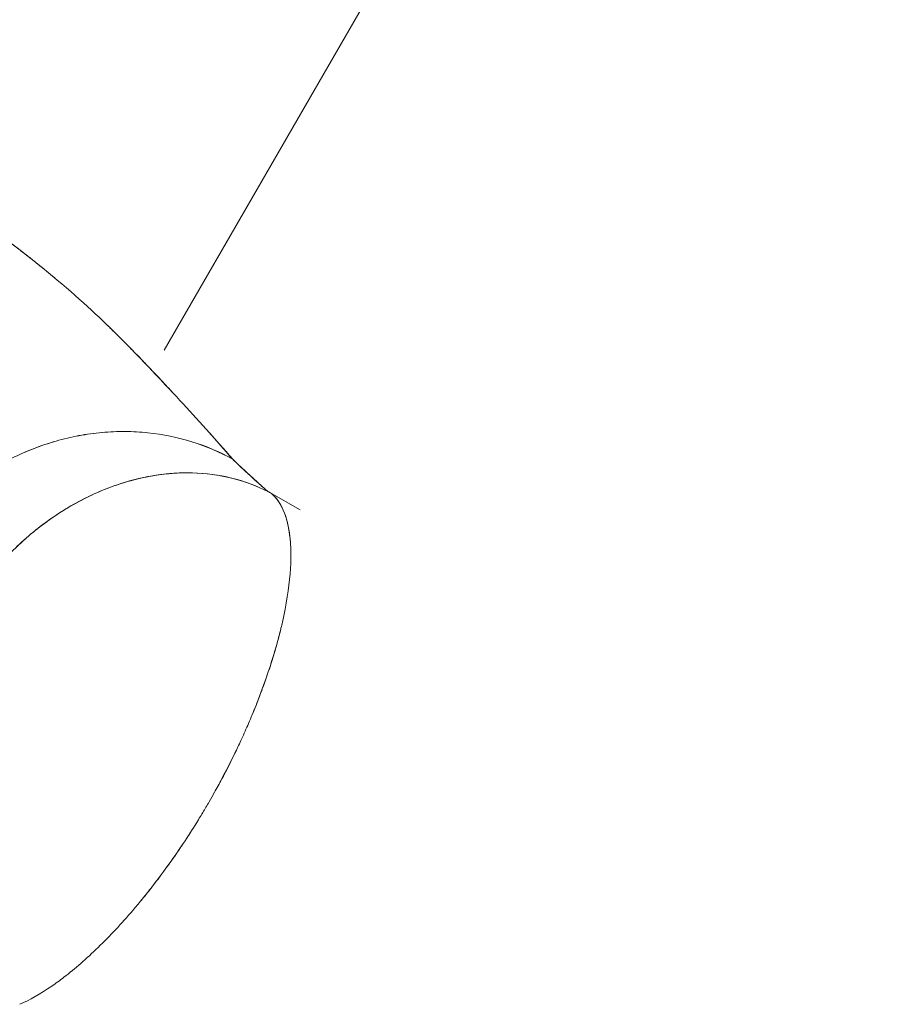
# Model space of a CAD drawing. Units: millimetres. Extents: x -2153 to 3332, y -1641 to 4754.
# Drawn here: x 561 to 614, y 2763 to 2823 of the extents above; entities that cross this region are included whole.
import ezdxf

# ---------------------------------------------------------------- set-up
doc = ezdxf.new("R2010")
doc.units = ezdxf.units.MM
doc.header["$LTSCALE"] = 1000
doc.layers.add('1 EQUIPMENT', color=7, linetype='Continuous', lineweight=18)

# ---------------------------------------------------------------- blocks, each defined once
blk = doc.blocks.new('GGJS 1021')
at = {"layer": '1 EQUIPMENT', "color": 0, "linetype": 'Continuous', "lineweight": 0}
for p, q in [((569.674, 2802.623), (661.752, 2962.107)), ((568.958, 2801.382), (568.958, 2801.382)), ((566.703, 2797.71), (566.706, 2797.709)), ((566.839, 2797.713), (566.84, 2797.715)), ((576.164, 2793.975), (577.884, 2792.982)), ((576.164, 2793.975), (577.884, 2792.982)), ((564.346, 2793.394), (564.347, 2793.396)), ((564.25, 2793.342), (564.251, 2793.342))]:
    blk.add_line(p, q, dxfattribs=at)
for points, knots in [([(539.873, 2822.57), (540.141, 2822.398), (540.761, 2822.001), (541.846, 2821.316), (543.092, 2820.537), (544.806, 2819.468), (546.991, 2818.102), (550.376, 2815.965), (554.275, 2813.44), (559.413, 2809.918), (563.78, 2806.51), (566.74, 2803.69), (568.947, 2801.403), (571.108, 2799.092), (572.743, 2797.274), (573.815, 2796.05)], [-8.64024, -8.64024, -8.64024, -8.64024, -8.488405, -8.3078, -8.127196, -7.946592, -7.585383, -7.224174, -6.501757, -5.779339, -4.334505, -2.88967, -2.167252, -1.444835, -0.092149, -0.092149, -0.092149, -0.092149]), ([(559.485, 2809.786), (559.984, 2809.419), (560.454, 2809.066), (561.1, 2808.57), (561.294, 2808.419), (561.673, 2808.122), (561.858, 2807.976), (562.397, 2807.545), (562.738, 2807.266), (563.065, 2806.993)], [-5.4544581, -5.4544581, -5.4544581, -5.4544581, -5.1033295, -5.1033295, -4.9466859, -4.9466859, -4.7900558, -4.7900558, -4.4793751, -4.4793751, -4.4793751, -4.4793751]), ([(565.943, 2804.427), (566.128, 2804.25), (566.31, 2804.074), (566.743, 2803.652), (566.99, 2803.406), (567.48, 2802.913), (567.722, 2802.666), (568.205, 2802.17), (568.445, 2801.92), (568.805, 2801.543), (568.926, 2801.416), (569.166, 2801.163), (569.286, 2801.035), (569.648, 2800.651), (569.89, 2800.393), (570.156, 2800.107), (570.18, 2800.081), (570.204, 2800.055)], [-3.44695, -3.44695, -3.44695, -3.44695, -3.224048, -3.224048, -2.910955, -2.910955, -2.597872, -2.597872, -2.284532, -2.284532, -2.127868, -2.127868, -1.971207, -1.971207, -1.657895, -1.657895, -1.627123, -1.627123, -1.627123, -1.627123]), ([(573.815, 2796.05), (573.04, 2796.481), (572.215, 2796.832), (570.498, 2797.366), (569.605, 2797.548), (568.467, 2797.667), (568.238, 2797.685), (567.779, 2797.71), (567.548, 2797.717), (566.855, 2797.721), (566.39, 2797.701), (565.46, 2797.617), (564.994, 2797.552), (564.066, 2797.378), (563.604, 2797.269), (562.232, 2796.877), (561.333, 2796.53), (560.035, 2795.889), (559.611, 2795.655), (558.991, 2795.276), (558.787, 2795.145), (558.385, 2794.873), (558.186, 2794.732), (557.211, 2794.007), (556.48, 2793.355), (555.145, 2791.934), (554.541, 2791.165), (554.013, 2790.349)], [-2.334713, -2.334713, -2.334713, -2.334713, -2.043333, -2.043333, -1.751577, -1.751577, -1.678613, -1.678613, -1.60565, -1.60565, -1.459723, -1.459723, -1.313503, -1.313503, -1.167283, -1.167283, -0.874858, -0.874858, -0.728775, -0.728775, -0.655734, -0.655734, -0.582693, -0.582693, -0.291046, -0.291046, 0, 0, 0, 0]), ([(573.813, 2796.051), (572.264, 2796.92), (570.51, 2797.455), (567.779, 2797.738), (566.849, 2797.745), (565.454, 2797.62), (564.989, 2797.557), (564.062, 2797.383), (563.601, 2797.274), (562.432, 2796.938), (561.731, 2796.681), (561.048, 2796.375)], [-2.334543, -2.334543, -2.334543, -2.334543, -1.753727, -1.753727, -1.462307, -1.462307, -1.316559, -1.316559, -1.170695, -1.170695, -0.943337, -0.943337, -0.943337, -0.943337]), ([(573.815, 2796.05), (573.97, 2795.9), (574.13, 2795.748), (574.377, 2795.515), (574.46, 2795.436), (574.63, 2795.278), (574.716, 2795.198), (574.891, 2795.036), (574.98, 2794.955), (575.162, 2794.789), (575.254, 2794.706), (575.442, 2794.536), (575.538, 2794.451), (575.685, 2794.32), (575.735, 2794.277), (575.81, 2794.211), (575.835, 2794.189), (575.872, 2794.155), (575.885, 2794.144), (575.902, 2794.13), (575.913, 2794.12), (575.923, 2794.111), (575.93, 2794.105), (575.936, 2794.1)], [-1.0808554, -1.0808554, -1.0808554, -1.0808554, -0.9439623, -0.9439623, -0.8755252, -0.8755252, -0.8070888, -0.8070888, -0.7386526, -0.7386526, -0.6702164, -0.6702164, -0.6017849, -0.6017849, -0.5675579, -0.5675579, -0.5504405, -0.5504405, -0.5418801, -0.5418801, -0.5390593, -0.5390593, -0.5348049, -0.5348049, -0.5348049, -0.5348049]), ([(573.815, 2796.05), (574.057, 2795.817), (574.708, 2795.199), (575.438, 2794.535), (575.936, 2794.1)], [-1.0808554, -1.0808554, -1.0808554, -1.0808554, -0.8690165, -0.5348049, -0.5348049, -0.5348049, -0.5348049]), ([(575.936, 2794.1), (575.247, 2794.451), (574.511, 2794.722), (572.973, 2795.098), (572.171, 2795.203), (570.94, 2795.232), (570.527, 2795.22), (569.691, 2795.154), (569.271, 2795.099), (568.429, 2794.947), (568.008, 2794.85), (567.167, 2794.614), (566.748, 2794.476), (565.5, 2794), (564.68, 2793.604), (563.492, 2792.9), (563.104, 2792.647), (562.343, 2792.107), (561.973, 2791.821), (560.891, 2790.91), (560.213, 2790.24), (558.966, 2788.797), (558.398, 2788.025), (557.896, 2787.214)], [0, 0, 0, 0, 0.287922, 0.287922, 0.575711, 0.575711, 0.719714, 0.719714, 0.863543, 0.863543, 1.00737, 1.00737, 1.151118, 1.151118, 1.438507, 1.438507, 1.582096, 1.582096, 1.725895, 1.725895, 2.012821, 2.012821, 2.299407, 2.299407, 2.299407, 2.299407]), ([(575.936, 2794.099), (575.252, 2794.447), (574.522, 2794.717), (572.997, 2795.092), (572.201, 2795.198), (570.978, 2795.231), (570.567, 2795.221), (569.736, 2795.157), (569.318, 2795.105), (568.479, 2794.957), (568.059, 2794.862), (567.221, 2794.63), (566.802, 2794.494), (565.972, 2794.181), (565.559, 2794.004), (564.744, 2793.613), (564.341, 2793.399), (563.547, 2792.932), (563.157, 2792.681), (562.393, 2792.142), (562.022, 2791.857), (561.568, 2791.477), (561.478, 2791.4), (561.299, 2791.245), (561.211, 2791.166), (560.946, 2790.926), (560.774, 2790.762), (560.433, 2790.427), (560.266, 2790.256), (559.937, 2789.906), (559.777, 2789.728), (559.461, 2789.364), (559.306, 2789.179), (559.004, 2788.803), (558.857, 2788.612), (558.569, 2788.223), (558.428, 2788.025), (558.156, 2787.624), (558.024, 2787.42), (557.896, 2787.214)], [0, 0, 0, 0, 0.285699, 0.285699, 0.571607, 0.571607, 0.714818, 0.714818, 0.857965, 0.857965, 1.001307, 1.001307, 1.144657, 1.144657, 1.288143, 1.288143, 1.431758, 1.431758, 1.575513, 1.575513, 1.719757, 1.719757, 1.755805, 1.755805, 1.791871, 1.791871, 1.86408, 1.86408, 1.93636, 1.93636, 2.008718, 2.008718, 2.08117, 2.08117, 2.153745, 2.153745, 2.226476, 2.226476, 2.299407, 2.299407, 2.299407, 2.299407]), ([(576.164, 2793.975), (576.301, 2793.857), (576.426, 2793.719), (576.656, 2793.399), (576.761, 2793.217), (576.864, 2792.99), (576.875, 2792.964), (576.898, 2792.911), (576.909, 2792.884), (576.942, 2792.803), (576.963, 2792.748), (577.023, 2792.576), (577.06, 2792.457), (577.102, 2792.301), (577.111, 2792.269), (577.127, 2792.205), (577.135, 2792.172), (577.157, 2792.074), (577.172, 2792.007), (577.199, 2791.87), (577.211, 2791.8), (577.229, 2791.693), (577.234, 2791.657), (577.245, 2791.585), (577.25, 2791.548), (577.26, 2791.474), (577.265, 2791.436), (577.274, 2791.361), (577.278, 2791.323), (577.29, 2791.207), (577.297, 2791.129), (577.313, 2790.921), (577.321, 2790.79), (577.326, 2790.655)], [-2.8570067, -2.8570067, -2.8570067, -2.8570067, -2.8295111, -2.8295111, -2.8011685, -2.8011685, -2.7975705, -2.7975705, -2.7939606, -2.7939606, -2.7867054, -2.7867054, -2.772056, -2.772056, -2.7683684, -2.7683684, -2.7646705, -2.7646705, -2.7572438, -2.7572438, -2.7497784, -2.7497784, -2.7460321, -2.7460321, -2.7422767, -2.7422767, -2.7385126, -2.7385126, -2.73474, -2.73474, -2.7271694, -2.7271694, -2.7149537, -2.7149537, -2.7149537, -2.7149537]), ([(576.164, 2793.975), (576.737, 2793.475), (577.554, 2791.602), (577.291, 2788.222), (576.762, 2785.973), (576.733, 2785.855)], [-2.8570067, -2.8570067, -2.8570067, -2.8570067, -2.7391404, -2.5957574, -2.5878434, -2.5878434, -2.5878434, -2.5878434]), ([(576.733, 2785.855), (576.711, 2785.764), (576.689, 2785.673), (576.547, 2785.109), (576.412, 2784.626), (576.114, 2783.646), (575.951, 2783.149), (575.685, 2782.397), (575.594, 2782.147), (575.452, 2781.769), (575.404, 2781.644), (575.307, 2781.393), (575.257, 2781.267), (575.068, 2780.794), (574.923, 2780.445), (574.772, 2780.095)], [-2.5936467, -2.5936467, -2.5936467, -2.5936467, -2.5876209, -2.5876209, -2.5565432, -2.5565432, -2.5257601, -2.5257601, -2.5105173, -2.5105173, -2.5029441, -2.5029441, -2.4954043, -2.4954043, -2.4745695, -2.4745695, -2.4745695, -2.4745695]), ([(574.773, 2780.095), (574.638, 2779.782), (574.386, 2779.215), (574.116, 2778.644), (573.994, 2778.389)], [-2.47039916, -2.47039916, -2.47039916, -2.47039916, -2.4523744, -2.43793858, -2.43793858, -2.43793858, -2.43793858]), ([(573.994, 2778.389), (573.988, 2778.377), (573.982, 2778.364), (573.946, 2778.291), (573.917, 2778.231), (573.653, 2777.692), (573.41, 2777.216), (573.009, 2776.464), (572.858, 2776.189), (572.705, 2775.914)], [-2.44083655, -2.44083655, -2.44083655, -2.44083655, -2.44010189, -2.44010189, -2.43650384, -2.43650384, -2.4081655, -2.4081655, -2.39161939, -2.39161939, -2.39161939, -2.39161939]), ([(572.706, 2775.916), (572.604, 2775.733), (572.374, 2775.328), (572.137, 2774.927), (572.006, 2774.707)], [-2.39112566, -2.39112566, -2.39112566, -2.39112566, -2.38068291, -2.36788283, -2.36788283, -2.36788283, -2.36788283]), ([(572.007, 2774.709), (571.87, 2774.481), (571.731, 2774.253), (571.306, 2773.572), (571.015, 2773.122), (570.68, 2772.625), (570.642, 2772.569), (570.567, 2772.457), (570.528, 2772.402), (570.413, 2772.234), (570.336, 2772.123), (570.103, 2771.788), (569.945, 2771.568), (569.463, 2770.905), (569.136, 2770.472), (568.721, 2769.946), (568.637, 2769.84), (568.468, 2769.63), (568.383, 2769.526), (568.128, 2769.214), (567.957, 2769.01), (567.438, 2768.404), (567.089, 2768.015), (566.389, 2767.266), (566.038, 2766.908), (565.338, 2766.228), (564.989, 2765.907), (564.3, 2765.306), (563.959, 2765.026), (563.376, 2764.578), (563.131, 2764.4), (562.89, 2764.234)], [-2.3672121, -2.3672121, -2.3672121, -2.3672121, -2.3531905, -2.3531905, -2.3248523, -2.3248523, -2.3212543, -2.3212543, -2.3176442, -2.3176442, -2.3103886, -2.3103886, -2.2957384, -2.2957384, -2.2659521, -2.2659521, -2.2584123, -2.2584123, -2.2508391, -2.2508391, -2.2355963, -2.2355963, -2.2048133, -2.2048133, -2.1737355, -2.1737355, -2.1425068, -2.1425068, -2.1112794, -2.1112794, -2.088149, -2.088149, -2.088149, -2.088149]), ([(571.748, 2774.282), (571.219, 2773.422), (570.568, 2772.437), (569.901, 2771.507), (569.8, 2771.368)], [-2.35958569, -2.35958569, -2.35958569, -2.35958569, -2.30899142, -2.30004902, -2.30004902, -2.30004902, -2.30004902]), ([(569.556, 2771.036), (569.334, 2770.736), (568.868, 2770.124), (568.398, 2769.542), (568.154, 2769.248)], [-2.29284532, -2.29284532, -2.29284532, -2.29284532, -2.27314567, -2.25184981, -2.25184981, -2.25184981, -2.25184981])]:
    blk.add_open_spline(points, degree=3, knots=knots, dxfattribs=at)
for points in [[(572.348, 2797.706), (572.835, 2797.162), (573.325, 2796.61), (573.815, 2796.05)], [(575.936, 2794.1), (576.008, 2794.063), (576.082, 2794.023), (576.164, 2793.975)], [(575.936, 2794.099), (576.008, 2794.062), (576.084, 2794.021), (576.164, 2793.975)], [(576.694, 2785.693), (576.301, 2784.112), (575.725, 2782.373), (574.971, 2780.564)], [(573.96, 2778.321), (573.625, 2777.629), (573.266, 2776.934), (572.889, 2776.246)], [(562.89, 2764.234), (562.206, 2763.763), (561.555, 2763.396), (560.95, 2763.136)]]:
    blk.add_open_spline(points, degree=3, dxfattribs=at)

msp = doc.modelspace()

# ---------------------------------------------------------------- block references
at = {"layer": '1 EQUIPMENT'}
msp.add_blockref('GGJS 1021', (0, 0), dxfattribs=at)

doc.saveas('drawing.dxf')
